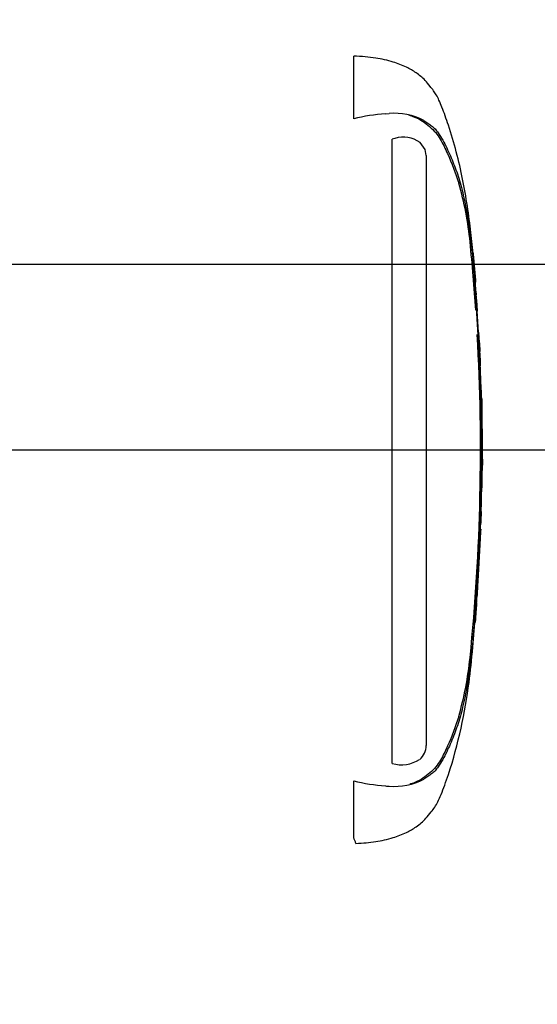
# Model space of a CAD drawing. Units: millimetres. Extents: x 0 to 594, y 0 to 420.
# Drawn here: x 229 to 252, y 305 to 349 of the extents above; entities that cross this region are included whole.
import ezdxf
from ezdxf import colors
from ezdxf.entities.mleader import LeaderData, LeaderLine
from ezdxf.enums import TextEntityAlignment as Align
from ezdxf.lldxf.tags import DXFTag
from ezdxf.math import Vec2, Vec3

# ---------------------------------------------------------------- set-up
doc = ezdxf.new("R2010")
doc.units = ezdxf.units.MM
for name, color, linetype in [('Default', 7, 'Continuous'), ('PART4', 7, 'Continuous'), ('TSH-1', 7, 'Continuous')]:
    doc.layers.add(name, color=color, linetype=linetype)
doc.styles.add('SEACAD_Arial', font='arial.ttf')
tags = doc.linetypes.add('PHANTOM2', pattern=[31.75, 15.875, -3.175, 3.175, -3.175, 3.175, -3.175]).pattern_tags.tags
tags[14:15] = [DXFTag(74, 4), DXFTag(75, 0), DXFTag(340, '0'), DXFTag(46, 0.0), DXFTag(50, 0.0), DXFTag(44, 0.0), DXFTag(45, 0.0)]
tags[12:13] = [DXFTag(74, 4), DXFTag(75, 0), DXFTag(340, '0'), DXFTag(46, 0.0), DXFTag(50, 0.0), DXFTag(44, 0.0), DXFTag(45, 0.0)]
tags[10:11] = [DXFTag(74, 4), DXFTag(75, 0), DXFTag(340, '0'), DXFTag(46, 0.0), DXFTag(50, 0.0), DXFTag(44, 0.0), DXFTag(45, 0.0)]
tags[8:9] = [DXFTag(74, 4), DXFTag(75, 0), DXFTag(340, '0'), DXFTag(46, 0.0), DXFTag(50, 0.0), DXFTag(44, 0.0), DXFTag(45, 0.0)]
tags[6:7] = [DXFTag(74, 4), DXFTag(75, 0), DXFTag(340, '0'), DXFTag(46, 0.0), DXFTag(50, 0.0), DXFTag(44, 0.0), DXFTag(45, 0.0)]
tags[4:5] = [DXFTag(74, 4), DXFTag(75, 0), DXFTag(340, '0'), DXFTag(46, 0.0), DXFTag(50, 0.0), DXFTag(44, 0.0), DXFTag(45, 0.0)]
doc.dimstyles.new('ISO-InstDr', dxfattribs={"dimtxt": 3.2, "dimasz": 4.48, "dimexe": 1.6, "dimexo": 1.6, "dimgap": 0.8, "dimtad": 1, "dimdec": 0, "dimlfac": 5, "dimzin": 0, "dimdsep": 46, "dimtxsty": 'SEACAD_Arial', "dimblk1": '_SE_FILLED', "dimblk2": '_SE_FILLED', "dimsah": 1, "dimcen": 1.6, "dimadec": 0, "dimazin": 0, "dimtfac": 0.5, "dimtofl": 0, "dimtmove": 0, "dimatfit": 3, "dimfxl": 1, "dimtzin": 0, "dimarcsym": 0})

# ---------------------------------------------------------------- blocks, each defined once
blk = doc.blocks.new('SE4')
at = {"layer": 'PART4', "color": 7, "linetype": 'PHANTOM2'}
for p, q in [((243.421, 344.439), (243.421, 347.215)), ((244.828, 344.671), (244.991, 344.679)), ((245.242, 343.579), (245.126, 343.548)), ((245.126, 315.958), (245.126, 343.548)), ((246.581, 343.091), (246.361, 343.399)), ((246.629, 342.821), (246.581, 343.091)), ((246.629, 342.821), (246.629, 316.747)), ((248.699, 338.536), (248.696, 338.536)), ((248.703, 338.456), (248.8, 337.314)), ((248.812, 337.199), (248.707, 338.456)), ((248.761, 337.732), (248.81, 337.221)), ((248.835, 336.735), (248.766, 337.657)), ((248.805, 337.24), (248.784, 337.405)), ((248.888, 336.025), (248.883, 336.111)), ((248.883, 336.025), (248.893, 336.025)), ((248.943, 335.014), (248.887, 335.945)), ((248.949, 334.934), (248.959, 334.934)), ((248.97, 334.543), (248.979, 334.543)), ((248.979, 334.543), (248.999, 334.161)), ((249.015, 333.615), (249.021, 333.615)), ((249.055, 332.523), (249.068, 332.523)), ((249.094, 328.13), (249.115, 329.136)), ((249.102, 328.676), (249.092, 328.676)), ((249.079, 328.13), (249.07, 328.13)), ((249.084, 328.13), (249.09, 328.13)), ((249.093, 328.13), (249.096, 328.13)), ((249.034, 326.299), (249.063, 327.093)), ((249.054, 327.093), (249.039, 326.654)), ((249.044, 327.093), (249.054, 327.093)), ((249.046, 326.574), (249.061, 327.013)), ((249.037, 326.574), (249.046, 326.574)), ((248.789, 322.191), (248.877, 323.393)), ((248.853, 323.033), (248.832, 322.73)), ((248.85, 323.113), (248.858, 323.113)), ((248.687, 321.093), (248.782, 322.185)), ((248.782, 322.185), (248.788, 322.185)), ((248.68, 321.093), (248.687, 321.093)), ((243.421, 312.675), (243.421, 315.191))]:
    blk.add_line(p, q, dxfattribs=at)
for centre, radius, start, end in [((245.449, 336.535), 8.16, 94.3622, 104.3872), ((245.228, 341.85), 2.839, 62.8582, 94.7865), ((245.614, 342.329), 1.304, 55.0654, 106.5627), ((234.341, 337.605), 14.294, 5.601, 16.2328), ((157.31, 329.815), 91.718, 3.86001, 5.7478), ((251.202, 338.714), 2.512, 184.0619, 185.8935), ((236.952, 337.362), 11.806, 5.3172, 5.7072), ((156.306, 329.815), 92.762, 355.21632, 4.77496), ((251.652, 336.921), 2.823, 183.7687, 185.2875), ((235.31, 335.229), 13.606, 3.3554, 6.0398), ((250.282, 336.054), 1.399, 181.159, 184.4404), ((232.387, 334.643), 16.56, 4.7889, 5.0084), ((157.31, 329.815), 91.718, 354.2522, 3.18325), ((250.259, 335.068), 1.317, 182.3814, 185.8726), ((250.339, 334.552), 1.369, 180.3818, 183.8832), ((287.989, 336.218), 39.055, 182.5817, 183.8224), ((109.699, 326.77), 139.496, 2.81253, 3.03704), ((250.261, 333.608), 1.246, 179.7049, 183.3851), ((287.599, 330.368), 38.503, 179.6552, 181.84), ((250.132, 328.599), 1.042, 175.7965, 180.1971), ((247.564, 328.645), 1.538, 358.1746, 1.1555), ((248.053, 328.21), 1.029, 355.5185, 359.9755), ((254.474, 328.307), 5.393, 181.2669, 181.8825), ((251.279, 328.142), 2.186, 178.2372, 180.334), ((251.569, 326.95), 2.509, 176.7538, 178.5825), ((250.231, 326.59), 1.194, 176.9388, 180.7786), ((288.5, 320.022), 39.77, 175.5433, 176.8832), ((246.018, 323.247), 2.843, 355.6797, 357.2948), ((233.702, 322.148), 14.942, 343.9983, 354.1679), ((245.866, 316.735), 0.764, 308.2576, 0.8992), ((245.546, 317.319), 1.424, 252.839, 303.7854), ((245.43, 322.98), 8.044, 255.5406, 265.7101), ((245.228, 317.78), 2.839, 265.2127, 297.1426), ((245.126, 319.576), 4.627, 266.3134, 268.3319), ((222.074, 304.256), 22.947, 20.8361, 21.5235)]:
    blk.add_arc(centre, radius, start, end, dxfattribs=at)
for points, knots in [([(248.807, 337.221), (248.745, 338.027), (248.626, 339.442), (248.275, 341.821), (247.83, 343.523), (247.472, 344.568), (247.335, 344.937), (247.206, 345.245), (247.085, 345.491), (246.949, 345.694), (246.778, 345.904), (246.548, 346.196), (246.197, 346.487), (245.719, 346.758), (245.124, 346.985), (244.326, 347.162), (243.78, 347.197), (243.421, 347.215)], [0, 0, 0, 0, 0.173224, 0.360702, 0.554682, 0.589442, 0.620861, 0.647495, 0.668158, 0.685418, 0.704884, 0.732033, 0.772795, 0.8114, 0.860921, 0.923025, 1, 1, 1, 1]), ([(245.849, 344.619), (245.937, 344.591), (246.023, 344.559), (246.236, 344.471), (246.358, 344.409), (246.581, 344.267), (246.679, 344.184), (246.871, 344.015), (246.969, 343.931), (247.127, 343.745), (247.19, 343.645), (247.369, 343.337), (247.472, 343.124), (247.761, 342.482), (247.926, 342.046), (248.065, 341.601)], [0.334886, 0.334886, 0.334886, 0.334886, 0.375, 0.375, 0.4375, 0.4375, 0.5, 0.5, 0.5625, 0.5625, 0.625, 0.625, 0.75, 0.75, 1, 1, 1, 1]), ([(246.523, 344.376), (246.586, 344.337), (246.646, 344.293), (246.756, 344.212), (246.807, 344.179), (246.913, 344.1), (246.968, 344.054), (247.069, 343.945), (247.112, 343.887), (247.229, 343.72), (247.294, 343.611), (247.419, 343.389), (247.478, 343.276), (247.646, 342.933), (247.748, 342.7), (247.888, 342.341), (247.933, 342.22), (248.018, 341.976), (248.059, 341.853), (248.178, 341.453), (248.253, 341.151), (248.388, 340.503), (248.449, 340.147), (248.529, 339.6), (248.554, 339.416), (248.599, 339.045), (248.621, 338.856), (248.68, 338.292), (248.715, 337.915), (248.747, 337.536)], [0, 0, 0, 0, 0.03125, 0.03125, 0.0625, 0.0625, 0.09375, 0.09375, 0.125, 0.125, 0.1875, 0.1875, 0.25, 0.25, 0.375, 0.375, 0.4375, 0.4375, 0.5, 0.5, 0.625, 0.625, 0.75, 0.75, 0.8125, 0.8125, 0.875, 0.875, 1, 1, 1, 1]), ([(248.766, 337.657), (248.763, 337.683), (248.762, 337.708), (248.76, 337.737), (248.76, 337.741), (248.761, 337.732)], [0, 0, 0, 0, 0.5, 0.5, 1, 1, 1, 1]), ([(249.08, 332.074), (249.081, 332.075), (249.081, 332.076), (249.081, 332.067), (249.082, 332.058), (249.081, 332.034), (249.081, 332.018), (249.081, 331.978), (249.081, 331.962), (249.081, 331.923), (249.081, 331.898), (249.081, 331.853), (249.081, 331.836), (249.081, 331.801), (249.081, 331.784), (249.082, 331.746), (249.082, 331.727), (249.082, 331.684), (249.082, 331.662), (249.083, 331.59), (249.084, 331.537), (249.085, 331.429), (249.086, 331.373), (249.088, 331.257), (249.088, 331.198), (249.09, 331.079), (249.091, 331.019), (249.093, 330.9), (249.093, 330.84), (249.095, 330.72), (249.096, 330.66), (249.096, 330.6)], [0, 0, 0, 0, 0.125, 0.125, 0.25, 0.25, 0.375, 0.375, 0.4375, 0.4375, 0.5, 0.5, 0.53125, 0.53125, 0.5625, 0.5625, 0.59375, 0.59375, 0.625, 0.625, 0.6875, 0.6875, 0.75, 0.75, 0.8125, 0.8125, 0.875, 0.875, 0.9375, 0.9375, 1, 1, 1, 1]), ([(249.089, 328.596), (249.088, 328.502), (249.086, 328.408), (249.084, 328.314), (249.084, 328.279), (249.083, 328.244), (249.082, 328.21)], [0, 0, 0, 0, 0.730616, 0.730616, 0.730616, 1, 1, 1, 1]), ([(249.094, 328.21), (249.096, 328.3), (249.097, 328.391), (249.099, 328.481), (249.1, 328.52), (249.101, 328.558), (249.101, 328.596)], [0, 0, 0, 0, 0.704212, 0.704212, 0.704212, 1, 1, 1, 1]), ([(249.07, 328.13), (249.067, 327.963), (249.063, 327.796), (249.059, 327.629), (249.054, 327.45), (249.049, 327.271), (249.044, 327.093)], [0, 0, 0, 0, 0.482543, 0.482543, 0.482543, 1, 1, 1, 1]), ([(249.057, 327.093), (249.056, 327.093), (249.055, 327.1), (249.054, 327.13), (249.053, 327.152), (249.052, 327.21), (249.052, 327.245), (249.052, 327.317), (249.052, 327.349), (249.052, 327.383)], [0, 0, 0, 0, 0.125, 0.125, 0.25, 0.25, 0.375, 0.375, 0.4618161, 0.4618161, 0.4618161, 0.4618161]), ([(249.039, 326.309), (249.039, 326.304), (249.038, 326.296), (249.037, 326.275), (249.035, 326.259), (249.033, 326.22), (249.031, 326.204), (249.029, 326.175), (249.029, 326.164), (249.027, 326.139), (249.026, 326.126), (249.024, 326.095), (249.023, 326.079), (249.021, 326.044), (249.02, 326.026), (249.018, 325.989), (249.017, 325.97), (249.014, 325.927), (249.013, 325.904), (249.009, 325.833), (249.006, 325.78), (249, 325.671), (248.997, 325.615), (248.991, 325.5), (248.988, 325.441), (248.982, 325.321), (248.978, 325.261), (248.972, 325.142), (248.969, 325.082), (248.962, 324.962), (248.959, 324.901), (248.956, 324.841)], [0.1539447, 0.1539447, 0.1539447, 0.1539447, 0.25, 0.25, 0.375, 0.375, 0.4375, 0.4375, 0.46875, 0.46875, 0.5, 0.5, 0.53125, 0.53125, 0.5625, 0.5625, 0.59375, 0.59375, 0.625, 0.625, 0.6875, 0.6875, 0.75, 0.75, 0.8125, 0.8125, 0.875, 0.875, 0.9375, 0.9375, 1, 1, 1, 1]), ([(248.956, 324.841), (248.952, 324.781), (248.949, 324.72), (248.942, 324.6), (248.939, 324.54), (248.932, 324.421), (248.929, 324.361), (248.922, 324.242), (248.919, 324.183), (248.912, 324.068), (248.909, 324.011), (248.903, 323.902), (248.9, 323.85), (248.896, 323.778), (248.895, 323.755), (248.893, 323.713), (248.892, 323.693), (248.89, 323.657), (248.889, 323.639), (248.888, 323.605), (248.887, 323.588), (248.885, 323.558), (248.885, 323.544), (248.884, 323.52), (248.883, 323.509), (248.882, 323.479), (248.881, 323.463), (248.88, 323.423), (248.879, 323.407), (248.879, 323.386), (248.878, 323.378), (248.878, 323.373)], [0, 0, 0, 0, 0.0625, 0.0625, 0.125, 0.125, 0.1875, 0.1875, 0.25, 0.25, 0.3125, 0.3125, 0.375, 0.375, 0.40625, 0.40625, 0.4375, 0.4375, 0.46875, 0.46875, 0.5, 0.5, 0.53125, 0.53125, 0.5625, 0.5625, 0.625, 0.625, 0.75, 0.75, 0.8461201, 0.8461201, 0.8461201, 0.8461201]), ([(248.832, 322.73), (248.827, 322.657), (248.822, 322.587), (248.813, 322.458), (248.809, 322.399), (248.802, 322.298), (248.799, 322.256), (248.796, 322.214), (248.795, 322.203), (248.794, 322.188), (248.793, 322.185), (248.793, 322.185)], [0, 0, 0, 0, 0.25, 0.25, 0.5, 0.5, 0.75, 0.75, 0.875, 0.875, 1, 1, 1, 1]), ([(248.745, 322.079), (248.714, 321.701), (248.679, 321.325), (248.619, 320.761), (248.598, 320.573), (248.552, 320.202), (248.528, 320.018), (248.448, 319.473), (248.386, 319.118), (248.251, 318.471), (248.176, 318.17), (248.057, 317.772), (248.017, 317.65), (247.932, 317.406), (247.887, 317.285), (247.746, 316.927), (247.644, 316.694), (247.477, 316.352), (247.418, 316.239), (247.294, 316.017), (247.229, 315.908), (247.112, 315.742), (247.068, 315.684), (246.967, 315.575), (246.913, 315.529), (246.806, 315.45), (246.756, 315.418), (246.646, 315.337), (246.586, 315.293), (246.523, 315.254)], [0, 0, 0, 0, 0.125, 0.125, 0.1875, 0.1875, 0.25, 0.25, 0.375, 0.375, 0.5, 0.5, 0.5625, 0.5625, 0.625, 0.625, 0.75, 0.75, 0.8125, 0.8125, 0.875, 0.875, 0.90625, 0.90625, 0.9375, 0.9375, 0.96875, 0.96875, 1, 1, 1, 1]), ([(243.517, 312.423), (243.841, 312.44), (244.357, 312.473), (245.124, 312.644), (245.719, 312.872), (246.214, 313.152), (246.58, 313.467), (246.826, 313.785), (247.012, 314.019), (247.158, 314.277), (247.299, 314.604), (247.455, 315.01), (247.787, 315.979), (248.193, 317.476), (248.523, 319.406), (248.636, 320.521), (248.691, 321.092)], [0, 0, 0, 0, 0.078116, 0.148009, 0.203741, 0.247187, 0.298152, 0.330458, 0.353748, 0.377359, 0.408952, 0.448174, 0.492614, 0.680419, 0.861798, 1, 1, 1, 1]), ([(248.065, 318.029), (247.927, 317.586), (247.763, 317.152), (247.476, 316.513), (247.374, 316.301), (247.197, 315.995), (247.134, 315.894), (246.979, 315.708), (246.882, 315.624), (246.69, 315.455), (246.593, 315.371), (246.373, 315.228), (246.252, 315.166), (246.05, 315.081), (245.974, 315.052), (245.897, 315.026)], [0, 0, 0, 0, 0.25, 0.25, 0.375, 0.375, 0.4375, 0.4375, 0.5, 0.5, 0.5625, 0.5625, 0.625, 0.625, 0.6602861, 0.6602861, 0.6602861, 0.6602861])]:
    blk.add_open_spline(points, degree=3, knots=knots, dxfattribs=at)
for points in [[(249.019, 333.621), (248.995, 334.281), (248.975, 334.718), (248.957, 334.934)], [(249.055, 332.523), (249.045, 332.86), (249.032, 333.198), (249.017, 333.535)], [(249.08, 332.068), (249.079, 332.195), (249.074, 332.347), (249.065, 332.523)]]:
    blk.add_open_spline(points, degree=3, dxfattribs=at)
blk = doc.blocks.new('DMBLK358')
at = {"layer": 'Default', "linetype": 'Continuous'}
for points in [[(267.587, 342.495), (266.094, 342.495), (266.84, 338.015)], [(267.587, 325.335), (266.84, 329.815), (266.094, 325.335)]]:
    blk.add_hatch(color=7, dxfattribs=at).paths.add_polyline_path(points)
at = {"layer": 'Default', "color": 7, "linetype": 'Continuous'}
for p, q in [((266.84, 346.975), (266.84, 338.015)), ((132.825, 338.015), (268.44, 338.015)), ((211.872, 329.815), (268.44, 329.815)), ((266.84, 329.815), (266.84, 306.153))]:
    blk.add_line(p, q, dxfattribs=at)
at = {"layer": 'Default', "color": 7, "linetype": 'Continuous', "style": 'SEACAD_Arial'}
for s, p in [(')', (262.84, 322.299)), ('1.61"', (262.84, 310.334)), ('41', (259, 310.334)), ('(', (262.84, 307.273))]:
    blk.add_text(s, height=3.2, rotation=90, dxfattribs=at).set_placement(p, align=Align.TOP_LEFT)
blk = doc.blocks.new('_SE_FILLED')
at = {"color": 0}
blk.add_line((0, 0), (-1, 0), dxfattribs=at)
blk.add_solid([(0, 0), (-1, -0.1665), (-1, 0.1665), (0, 0)], dxfattribs=at)
blk = doc.blocks.new('DMBLK366')
at = {"layer": 'Default', "linetype": 'Continuous'}
for points in [[(267.587, 363.055), (266.84, 367.535), (266.094, 363.055)], [(267.587, 342.495), (266.094, 342.495), (266.84, 338.015)]]:
    blk.add_hatch(color=7, dxfattribs=at).paths.add_polyline_path(points)
at = {"layer": 'Default', "color": 7, "linetype": 'Continuous'}
for p, q in [((159.913, 367.535), (268.44, 367.535)), ((266.84, 367.535), (266.84, 338.015)), ((135.776, 338.015), (268.44, 338.015))]:
    blk.add_line(p, q, dxfattribs=at)
at = {"layer": 'Default', "color": 7, "linetype": 'Continuous', "style": 'SEACAD_Arial'}
for s, p in [(')', (262.84, 359.557)), ('5.81"', (262.84, 347.592)), ('148', (259, 347.592)), ('(', (262.84, 344.531))]:
    blk.add_text(s, height=3.2, rotation=90, dxfattribs=at).set_placement(p, align=Align.TOP_LEFT)

msp = doc.modelspace()

# ---------------------------------------------------------------- block references
at = {"layer": 'TSH-1'}
msp.add_blockref('SE4', (0, 0), dxfattribs=at)

# ---------------------------------------------------------------- dimensions: what is measured, and where the dimension line sits
at = {"layer": 'Default', "color": 7, "linetype": 'Continuous'}
for base, p1, p2, picture, middle in [((266.84, 338.015), (158.313, 367.535), (124.229, 338.015), 'DMBLK366', (266.84, 352.775)), ((157.129, 324.88), (131.225, 338.015), (157.129, 329.815), 'DMBLK358', (266.84, 324.88))]:
    dim = msp.add_linear_dim(base=base, p1=p1, p2=p2, angle=90, text='\\A1;<>', dimstyle='ISO-InstDr', override={"dimpost": '\\X'}, dxfattribs=at)
    dim.commit()
    dim.dimension.update_dxf_attribs({"geometry": picture, "text_midpoint": middle, "dimtype": 160})

# ---------------------------------------------------------------- leaders
ml = msp.add_multileader_mtext('Standard', dxfattribs=at)
ml.set_content('{\\pxsm0.9;\\fArial|b0||i0||c0|p34;\\W1.;ELECTRONICS COVER (SHORT) **\\P}', color=256)
ml.set_leader_properties()
ml.build(insert=Vec2(0, 0))
ml.multileader.update_dxf_attribs({"dogleg_length": 9.6, "arrow_head_size": 4.48})
ctx = ml.context
ctx.base_point, ctx.char_height, ctx.arrow_head_size, ctx.landing_gap_size = Vec3(216.772, 285.705), 3.2, 4.48, 1.12
notes = []
notes.append((ctx, [(0, (1, 1, 0), (208.052, 285.305), (1, 0), 9.6, [(0, [(191.279, 314.66)], 0, [])])]))
ctx.mtext.insert = Vec3(218.772, 287.375)
ml = msp.add_multileader_mtext('Standard', dxfattribs=at)
ml.set_content('{\\pxsm0.9;\\fArial|b0||i0||c0|p34;\\W1.;ELECTRONICS COVER (LONG) **\\P}', color=256)
ml.set_leader_properties()
ml.build(insert=Vec2(0, 0))
ml.multileader.update_dxf_attribs({"dogleg_length": 9.6, "arrow_head_size": 4.48})
ctx = ml.context
ctx.base_point, ctx.char_height, ctx.arrow_head_size, ctx.landing_gap_size = Vec3(218.758, 294.912), 3.2, 4.48, 1.12
notes.append((ctx, [(0, (1, 1, 0), (210.038, 294.512), (1, 0), 9.6, [(0, [(200.052, 313.066)], 0, [])])]))
ctx.mtext.insert = Vec3(220.758, 296.583)
for ctx, leaders in notes:
    for number, flags, end, landing, length, lines in leaders:
        leader = LeaderData()
        leader.index, (leader.has_last_leader_line, leader.has_dogleg_vector, leader.attachment_direction) = number, flags
        leader.last_leader_point, leader.dogleg_vector, leader.dogleg_length = Vec3(end), Vec3(landing), length
        for number, points, colour, breaks in lines:
            line = LeaderLine()
            line.index, line.vertices, line.color, line.breaks = number, Vec3.list(points), colors.encode_raw_color(colour), breaks
            leader.lines.append(line)
        ctx.leaders.append(leader)

doc.saveas('drawing.dxf')
